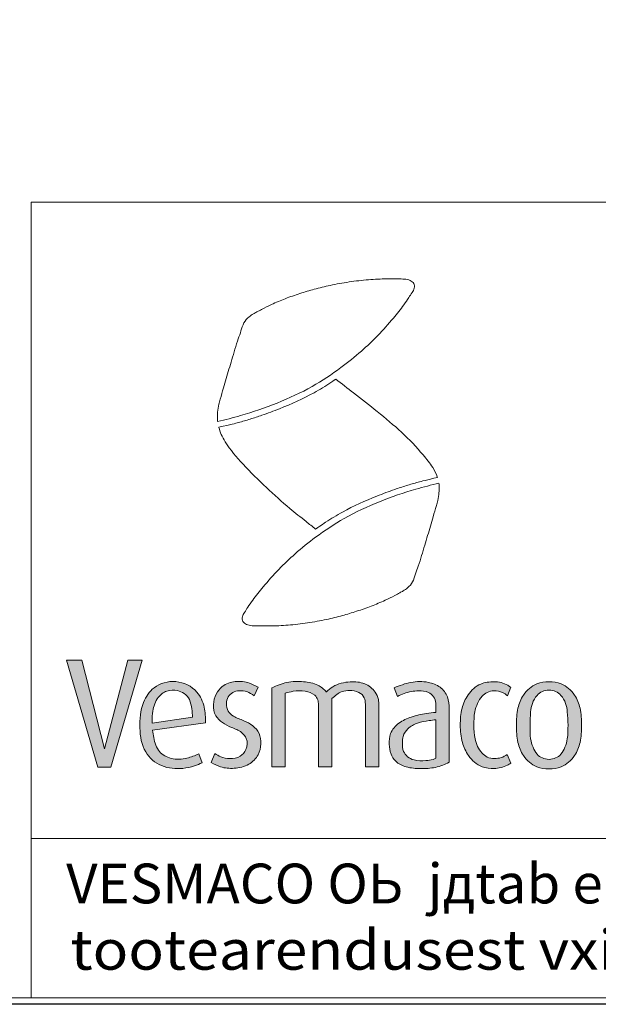
# Model space of a CAD drawing. Extents: x 0 to 5725, y 0 to 3967.
# Drawn here: x 4072 to 4508, y 0 to 742 of the extents above; entities that cross this region are included whole.
import ezdxf
from ezdxf.enums import TextEntityAlignment as Align

# ---------------------------------------------------------------- set-up
doc = ezdxf.new("R2010")
doc.units = 0
doc.header["$LTSCALE"] = 70
doc.layers.get('0').update_dxf_attribs({"linetype": 'CONTINUOUS', "lineweight": 15})
doc.layers.get('DEFPOINTS').update_dxf_attribs({"linetype": 'CONTINUOUS'})
doc.styles.add('EST2', font='sanss___.ttf', dxfattribs={"oblique": 10})

msp = doc.modelspace()

# ---------------------------------------------------------------- hatches: boundary and pattern name
at = {"lineweight": 5}
msp.add_hatch(color=256, dxfattribs=at).paths.add_polyline_path([(4140.13, 178.88), (4163.73, 259.54), (4152.94, 259.54), (4135.52, 192.61), (4118.48, 259.54), (4106.82, 259.54), (4130.3, 178.88)])
h = msp.add_hatch(color=256, dxfattribs=at)
edge = h.paths.add_edge_path()
edge.add_line((4209.06, 182.13), (4206.47, 188.8))
edge.add_spline(control_points=[(4206.47, 188.8), (4203.56, 187.58), (4196.98, 184.85), (4186.1, 184.29), (4175.49, 190), (4172.71, 199.2), (4171.86, 204.85), (4171.67, 206.72)], knot_values=[46.681774, 46.681774, 46.681774, 46.681774, 53.277789, 61.598418, 68.731962, 76.659522, 80.612243, 80.612243, 80.612243, 80.612243], degree=3, periodic=0)
edge.add_line((4171.67, 206.72), (4211.63, 212.26))
edge.add_spline(control_points=[(4211.63, 212.26), (4211.55, 216.25), (4211.4, 224.47), (4205.27, 237.9), (4189.61, 245.58), (4172.47, 240.88), (4162.92, 226.13), (4161.34, 208.78), (4164.07, 190.13), (4178.04, 178.3), (4192.18, 177.19), (4202.5, 179.19), (4207.14, 181.27), (4209.06, 182.13)], knot_values=[0, 0, 0, 0, 11.934894, 24.543064, 42.238642, 59.345296, 72.792285, 92.259628, 110.926162, 126.71636, 142.865273, 151.785229, 158.083735, 158.083735, 158.083735, 158.083735], degree=3, periodic=0)
edge = h.paths.add_edge_path(flags=16)
edge.add_spline(control_points=[(4201.79, 216.46), (4201.65, 218.6), (4201.35, 223.1), (4200.1, 229.66), (4195.91, 234.7), (4189.71, 237.21), (4182.13, 237), (4174.45, 231.18), (4171.71, 222.27), (4171.32, 215.56), (4171.34, 212.56), (4171.35, 212.03)], knot_values=[0, 0, 0, 0, 4.506797, 9.495298, 13.705207, 17.630394, 23.183908, 28.818451, 36.611628, 41.836727, 42.942925, 42.942925, 42.942925, 42.942925], degree=3, periodic=0)
edge.add_line((4171.35, 212.03), (4201.79, 216.46))
h = msp.add_hatch(color=256, dxfattribs=at)
edge = h.paths.add_edge_path()
edge.add_spline(control_points=[(4215.94, 182.38), (4218.18, 181.14), (4223.47, 178.19), (4233.52, 177.52), (4244.25, 179.8), (4251.75, 187.36), (4253.81, 196.22), (4252.73, 204.48), (4247.36, 210.53), (4240.29, 214.22), (4233.37, 216.37), (4228.03, 220.87), (4227, 226.61), (4228.12, 231.92), (4232, 235.66), (4237.22, 236.67), (4243.12, 236.22), (4246.52, 233.96), (4248.34, 232.74)], knot_values=[0, 0, 0, 0, 7.601291, 17.995835, 29.423923, 39.54237, 47.950925, 56.018554, 63.498859, 71.15363, 79.740986, 85.223224, 91.030823, 96.259022, 100.967073, 106.198038, 111.795905, 118.244151, 118.244151, 118.244151, 118.244151], degree=3, periodic=0)
edge.add_line((4248.34, 232.74), (4251.23, 239.1))
edge.add_spline(control_points=[(4251.23, 239.1), (4249.12, 240.24), (4243.83, 243.11), (4234.07, 244.18), (4224.53, 240.96), (4218.99, 233.87), (4216.92, 225.97), (4218.34, 217.6), (4224.29, 212.02), (4231.26, 208.57), (4238.33, 206.12), (4243.41, 200.04), (4243.09, 192.29), (4237.72, 186.05), (4230.14, 184.98), (4223.44, 186.02), (4220.04, 188.22), (4218.62, 189.14)], knot_values=[0, 0, 0, 0, 7.156942, 17.957421, 28.49658, 35.774127, 43.990393, 52.524102, 59.691987, 67.472891, 75.917421, 81.721069, 89.968186, 96.800919, 104.735401, 111.71409, 116.743289, 116.743289, 116.743289, 116.743289], degree=3, periodic=0)
edge.add_line((4218.62, 189.14), (4215.94, 182.38))
h = msp.add_hatch(color=256, dxfattribs=at)
edge = h.paths.add_edge_path()
edge.add_spline(control_points=[(4306.89, 230.66), (4309.25, 232.75), (4313.11, 236.16), (4320.62, 236.85), (4326.91, 236.04), (4331.76, 231.74), (4332.03, 228), (4332.03, 226.39)], knot_values=[0, 0, 0, 0, 9.151113, 14.970446, 21.968196, 27.800308, 32.634183, 32.634183, 32.634183, 32.634183], degree=3, periodic=0)
edge.add_line((4332.03, 226.39), (4332.03, 179))
edge.add_line((4332.03, 179), (4342.17, 179))
edge.add_line((4342.17, 179), (4342.17, 225.09))
edge.add_spline(control_points=[(4342.17, 225.09), (4342.17, 226.72), (4342.21, 230.36), (4339.14, 236.86), (4331.64, 242.79), (4319.76, 243.75), (4309.19, 241.4), (4304.15, 237.05), (4302.64, 235.59)], knot_values=[2.568188, 2.568188, 2.568188, 2.568188, 5.97832, 10.083594, 17.202807, 24.850285, 34.445238, 38.819222, 38.819222, 38.819222, 38.819222], degree=3, periodic=0)
edge.add_spline(control_points=[(4302.64, 235.59), (4302.63, 235.6), (4300.76, 237.6), (4295.75, 241.96), (4284.92, 243.65), (4272.85, 243.5), (4265.22, 240.22), (4261.46, 238.6)], knot_values=[0, 0, 0, 0, 0.032236, 5.718949, 13.50741, 22.275089, 30.760523, 30.760523, 30.760523, 30.760523], degree=3, periodic=0)
edge.add_line((4261.46, 238.6), (4261.46, 179))
edge.add_line((4261.46, 179), (4271.6, 179))
edge.add_line((4271.6, 179), (4271.6, 234.73))
edge.add_spline(control_points=[(4271.6, 234.73), (4273.61, 235.21), (4278.56, 236.41), (4286.27, 236.71), (4293.39, 234.36), (4296.37, 229.82), (4296.75, 227.2), (4296.75, 225.99)], knot_values=[0, 0, 0, 0, 6.198998, 15.244372, 23.035129, 27.196064, 30.821465, 30.821465, 30.821465, 30.821465], degree=3, periodic=0)
edge.add_line((4296.75, 225.99), (4296.75, 179))
edge.add_line((4296.75, 179), (4306.89, 179))
edge.add_line((4306.89, 179), (4306.89, 230.66))
h = msp.add_hatch(color=256, dxfattribs=at)
edge = h.paths.add_edge_path(flags=16)
edge.add_spline(control_points=[(4385.24, 214.58), (4383.57, 214.39), (4378.87, 213.83), (4371.45, 212.55), (4364.08, 208.68), (4360.21, 202.75), (4359.81, 196.6), (4360.16, 190.96), (4363.73, 186.25), (4369.75, 183.48), (4376.52, 183.56), (4382.1, 184.3), (4384.52, 185.22), (4385.24, 185.52)], knot_values=[1.967207, 1.967207, 1.967207, 1.967207, 5.49121, 11.88059, 17.700455, 22.436758, 25.926974, 30.514638, 33.926341, 37.741765, 43.996892, 47.84038, 49.461874, 49.461874, 49.461874, 49.461874], degree=3, periodic=0)
edge.add_line((4385.24, 185.52), (4385.24, 214.58))
edge = h.paths.add_edge_path()
edge.add_spline(control_points=[(4385.24, 220.09), (4382.81, 219.94), (4376.52, 219.44), (4366.98, 217.03), (4357.06, 212.79), (4350.38, 205.07), (4349.8, 196.28), (4350.77, 188.94), (4355.04, 182.26), (4363.39, 178.27), (4373.82, 177.49), (4383.14, 178.1), (4390.32, 180.03), (4393.61, 181.75), (4395.22, 182.58)], knot_values=[1.452739, 1.452739, 1.452739, 1.452739, 6.554582, 14.681302, 21.964591, 29.010505, 34.649632, 39.896261, 44.35225, 50.644729, 58.451002, 66.156367, 70.139173, 73.928938, 73.928938, 73.928938, 73.928938], degree=3, periodic=0)
edge.add_line((4395.22, 182.58), (4395.22, 222.68))
edge.add_spline(control_points=[(4395.22, 222.68), (4395.22, 225.75), (4394.77, 232.07), (4388.73, 239.94), (4378.44, 243.69), (4366.11, 243.55), (4357.83, 240.31), (4353.66, 238.68)], knot_values=[0, 0, 0, 0, 9.223981, 18.373099, 27.938237, 41.071715, 54.439608, 54.439608, 54.439608, 54.439608], degree=3, periodic=0)
edge.add_line((4353.66, 238.68), (4356.33, 232.22))
edge.add_spline(control_points=[(4356.33, 232.22), (4357.95, 232.98), (4362.95, 235.33), (4370.92, 236.82), (4379.01, 236.06), (4384.01, 232.26), (4385.25, 227.15), (4385.24, 223.88), (4385.24, 222.27)], knot_values=[0, 0, 0, 0, 5.375252, 16.543925, 23.93211, 29.107103, 34.166428, 38.989368, 38.989368, 38.989368, 38.989368], degree=3, periodic=0)
edge.add_line((4385.24, 222.27), (4385.24, 220.09))
h = msp.add_hatch(color=256, dxfattribs=at)
edge = h.paths.add_edge_path()
edge.add_spline(control_points=[(4429.21, 185.33), (4430.96, 185.33), (4434.52, 185.72), (4437.53, 187.4), (4438.93, 188.47)], knot_values=[0, 0, 0, 0, 3.654719, 7.285735, 7.285735, 7.285735, 7.285735], degree=3, periodic=0)
edge.add_line((4438.93, 188.47), (4441.62, 181.86))
edge.add_spline(control_points=[(4441.62, 181.86), (4440.81, 181.29), (4437.06, 178.98), (4432.58, 177.88), (4429.17, 177.88)], knot_values=[0, 0, 0, 0, 2.049102, 9.201902, 9.201902, 9.201902, 9.201902], degree=3, periodic=0)
edge.add_spline(control_points=[(4429.17, 177.88), (4426.08, 177.88), (4418.31, 178.4), (4409.53, 186.59), (4404.31, 197.95), (4403.6, 206.07), (4403.6, 210.41)], knot_values=[0, 0, 0, 0, 9.285372, 22.477783, 33.424355, 46.439433, 46.439433, 46.439433, 46.439433], degree=3, periodic=0)
edge.add_spline(control_points=[(4403.6, 210.41), (4403.6, 214.74), (4404.1, 222.85), (4409.05, 234.15), (4417.77, 242.39), (4425.66, 243.24), (4429.08, 243.24)], knot_values=[0, 0, 0, 0, 12.992182, 23.974064, 36.49932, 46.774039, 46.774039, 46.774039, 46.774039], degree=3, periodic=0)
edge.add_spline(control_points=[(4429.08, 243.24), (4432.61, 243.24), (4437.2, 242.11), (4440.85, 239.62), (4441.56, 239.07)], knot_values=[0, 0, 0, 0, 7.409465, 9.291614, 9.291614, 9.291614, 9.291614], degree=3, periodic=0)
edge.add_line((4441.56, 239.07), (4439.16, 232.74))
edge.add_spline(control_points=[(4439.16, 232.74), (4437.99, 233.68), (4434.88, 235.54), (4431.23, 236.47), (4429.08, 236.47)], knot_values=[0, 0, 0, 0, 3.117954, 7.615166, 7.615166, 7.615166, 7.615166], degree=3, periodic=0)
edge.add_spline(control_points=[(4429.08, 236.47), (4427.27, 236.47), (4423.92, 235.5), (4419.39, 232.2), (4416.33, 226.91), (4413.96, 219.44), (4413.84, 213.76), (4413.84, 210.41)], knot_values=[0, 0, 0, 0, 5.44639, 10.007589, 16.548402, 23.348734, 33.395068, 33.395068, 33.395068, 33.395068], degree=3, periodic=0)
edge.add_spline(control_points=[(4413.84, 210.41), (4413.84, 207.03), (4414.18, 201.56), (4416.38, 194.43), (4419.49, 189.56), (4423.82, 186.01), (4427.41, 185.33), (4429.21, 185.33)], knot_values=[0, 0, 0, 0, 10.125219, 16.29655, 22.189404, 27.231026, 32.654626, 32.654626, 32.654626, 32.654626], degree=3, periodic=0)
h = msp.add_hatch(color=256, dxfattribs=at)
edge = h.paths.add_edge_path(flags=16)
edge.add_spline(control_points=[(4470.45, 184.72), (4472.15, 184.72), (4475.5, 185.44), (4480.03, 188.6), (4482.79, 193.98), (4484.8, 201.38), (4484.77, 207.04), (4484.77, 210.41)], knot_values=[0, 0, 0, 0, 5.097735, 9.983128, 16.057301, 22.778498, 32.874931, 32.874931, 32.874931, 32.874931], degree=3, periodic=0)
edge.add_spline(control_points=[(4484.77, 210.41), (4484.77, 213.75), (4484.55, 219.3), (4483.28, 227.13), (4480.17, 232.67), (4475.59, 236.3), (4472.14, 236.88), (4470.45, 236.88)], knot_values=[0, 0, 0, 0, 10.033939, 16.653381, 23.610019, 28.586974, 33.669994, 33.669994, 33.669994, 33.669994], degree=3, periodic=0)
edge.add_spline(control_points=[(4470.45, 236.88), (4468.75, 236.88), (4465.31, 236.3), (4460.73, 232.67), (4457.61, 227.13), (4456.34, 219.3), (4456.13, 213.75), (4456.13, 210.41)], knot_values=[0, 0, 0, 0, 5.08302, 10.059975, 17.016613, 23.636055, 33.669994, 33.669994, 33.669994, 33.669994], degree=3, periodic=0)
edge.add_spline(control_points=[(4456.13, 210.41), (4456.13, 207.04), (4456.1, 201.38), (4458.1, 193.98), (4460.86, 188.6), (4465.39, 185.44), (4468.75, 184.72), (4470.45, 184.72)], knot_values=[0, 0, 0, 0, 10.096434, 16.81763, 22.891803, 27.777196, 32.874931, 32.874931, 32.874931, 32.874931], degree=3, periodic=0)
edge = h.paths.add_edge_path()
edge.add_spline(control_points=[(4470.45, 177.57), (4473.53, 177.57), (4481.17, 178.64), (4490.11, 186.4), (4494.67, 198.09), (4495, 206.08), (4495, 210.41)], knot_values=[0, 0, 0, 0, 9.245365, 22.437776, 33.175728, 46.148223, 46.148223, 46.148223, 46.148223], degree=3, periodic=0)
edge.add_spline(control_points=[(4495, 210.41), (4495, 214.73), (4494.67, 222.72), (4490.11, 234.41), (4481.17, 242.17), (4473.53, 243.24), (4470.45, 243.24)], knot_values=[0, 0, 0, 0, 12.972495, 23.710446, 36.902858, 46.148223, 46.148223, 46.148223, 46.148223], degree=3, periodic=0)
edge.add_spline(control_points=[(4470.45, 243.24), (4467.37, 243.24), (4459.73, 242.17), (4450.78, 234.41), (4446.23, 222.72), (4445.89, 214.73), (4445.89, 210.41)], knot_values=[0, 0, 0, 0, 9.245365, 22.437776, 33.175728, 46.148223, 46.148223, 46.148223, 46.148223], degree=3, periodic=0)
edge.add_spline(control_points=[(4445.89, 210.41), (4445.89, 206.08), (4446.23, 198.09), (4450.78, 186.4), (4459.73, 178.64), (4467.37, 177.57), (4470.45, 177.57)], knot_values=[0, 0, 0, 0, 12.972495, 23.710446, 36.902858, 46.148223, 46.148223, 46.148223, 46.148223], degree=3, periodic=0)

# ---------------------------------------------------------------- linework, layer by layer
for p, q in [((4080.2, 125), (4080.2, 605)), ((4080.2, 605), (5280.2, 605)), ((5720.2, 125), (4080.2, 125)), ((4080.2, 5), (4080.2, 125)), ((4080.2, 125), (5720.2, 125)), ((290.42, 5), (5720.2, 5)), ((5720.2, 5), (4080.2, 5))]:
    msp.add_line(p, q)
for p, q in [((4248.34, 232.74), (4251.23, 239.1)), ((4261.46, 179), (4261.46, 238.6)), ((4353.66, 238.68), (4356.33, 232.22)), ((4441.56, 239.07), (4439.16, 232.74)), ((4271.6, 179), (4271.6, 234.73)), ((4306.89, 179), (4306.89, 230.66)), ((4296.75, 179), (4296.75, 225.99)), ((4332.03, 179), (4332.03, 226.39)), ((4342.17, 179), (4342.17, 225.09)), ((4171.35, 212.03), (4201.79, 216.46)), ((4385.24, 220.09), (4385.24, 222.27)), ((4395.22, 182.58), (4395.22, 222.68)), ((4171.67, 206.72), (4211.63, 212.26)), ((4385.24, 185.52), (4385.24, 214.58)), ((4209.06, 182.13), (4206.47, 188.8)), ((4215.94, 182.38), (4218.62, 189.14)), ((4441.62, 181.86), (4438.93, 188.47)), ((4261.46, 179), (4271.6, 179)), ((4296.75, 179), (4306.89, 179)), ((4332.03, 179), (4342.17, 179))]:
    msp.add_line(p, q, dxfattribs=at)
for points in [[(4135.52, 192.61), (4118.48, 259.54), (4106.82, 259.54)], [(4140.13, 178.88), (4130.3, 178.88), (4106.82, 259.54)], [(4135.52, 192.61), (4152.94, 259.54), (4163.73, 259.54)], [(4140.13, 178.88), (4163.73, 259.54)]]:
    msp.add_lwpolyline(points, dxfattribs=at)
for points, knots in [([(4220.73, 439.4), (4226.52, 440.85), (4241.7, 444.63), (4265.73, 453.07), (4291.37, 464.74), (4312.25, 478.7), (4328.54, 491.79), (4341.68, 504.37), (4352.18, 516.19), (4360, 525.76), (4364.45, 532.39), (4367.11, 536.51), (4368.91, 539.41), (4369.19, 541.87), (4368.66, 543.65), (4367.32, 544.95), (4365.75, 546.03), (4363.7, 546.55), (4361.44, 546.92), (4358.13, 547), (4353.73, 546.98), (4345.54, 547.12), (4334.12, 546.6), (4319.83, 544.83), (4306.17, 542.49), (4293.84, 539.42), (4282.61, 536), (4271.79, 532.29), (4262.17, 528.22), (4255.07, 524.74), (4250.58, 522.27), (4247.38, 520.49), (4243.79, 518.17), (4240.02, 513.96), (4238.45, 507.85), (4235.05, 498.74), (4232.32, 489.01), (4228.53, 476.65), (4225.52, 466.72), (4223.14, 457.86), (4221.33, 451.84), (4220.76, 447.48), (4220.46, 443.73), (4220.5, 441.36), (4220.64, 440.02), (4220.73, 439.4)], [0, 0, 0, 0, 12.514192, 32.806495, 53.342446, 71.428782, 85.321726, 97.158908, 109.536354, 118.477096, 123.061806, 126.256682, 128.832906, 130.058762, 131.372047, 132.551747, 133.907176, 135.318142, 136.93978, 138.703368, 142.254368, 146.178714, 155.893721, 166.189683, 176.379165, 184.947434, 192.826144, 201.01206, 208.919919, 214.72079, 217.600089, 219.671233, 222.401734, 226.560424, 231.119783, 235.439369, 247.002932, 252.263006, 262.581148, 268.754785, 271.527996, 275.753745, 277.923489, 279.421191, 280.734167, 280.734167, 280.734167, 280.734167]), ([(4221.6, 435.28), (4231.12, 437.32), (4233.76, 438.01), (4239.36, 439.53), (4242.32, 440.38), (4248.19, 442.2), (4251.11, 443.16), (4258.52, 445.72), (4262.98, 447.39), (4276.24, 452.69), (4284.97, 456.62), (4297.71, 463.62), (4301.95, 466.2), (4307, 469.52), (4307.91, 470.13), (4309.74, 471.41)], [3.874692, 3.874692, 3.874692, 3.874692, 9.56824, 9.56824, 15.947678, 15.947678, 22.327115, 22.327115, 32.215666, 32.215666, 51.992767, 51.992767, 62.224067, 62.224067, 64.492837, 64.492837, 64.492837, 64.492837]), ([(4386.34, 397.37), (4386.3, 397.48), (4385.46, 400.07), (4382.3, 406.06), (4373.29, 417.38), (4359.56, 431.8), (4341.39, 446.75), (4324.7, 459.92), (4314.21, 467.99), (4309.74, 471.41)], [3.139548, 3.139548, 3.139548, 3.139548, 3.371959, 8.861054, 17.188051, 33.68369, 50.509748, 66.497259, 78.29177, 78.29177, 78.29177, 78.29177]), ([(4221.6, 435.28), (4221.62, 435.17), (4222.12, 433.3), (4223.34, 429.42), (4228.93, 419.73), (4240.37, 406.24), (4257.06, 389.85), (4273.01, 375.52), (4285.68, 365.44), (4292.15, 360.27), (4294.55, 358.35)], [283.677126, 283.677126, 283.677126, 283.677126, 283.90772, 287.727726, 292.171425, 307.251144, 324.658932, 341.254736, 352.179982, 358.629867, 358.629867, 358.629867, 358.629867]), ([(4386.34, 397.37), (4378.78, 395.48), (4374.18, 394.35), (4368.83, 392.9), (4365.87, 392.04), (4360, 390.23), (4357.08, 389.27), (4349.67, 386.7), (4345.21, 385.03), (4331.95, 379.73), (4323.22, 375.81), (4310.48, 368.81), (4306.24, 366.23), (4301.31, 362.98), (4299.67, 361.88), (4294.55, 358.35)], [4.41153, 4.41153, 4.41153, 4.41153, 9.56824, 9.56824, 15.947678, 15.947678, 22.327115, 22.327115, 32.215666, 32.215666, 51.992767, 51.992767, 62.224067, 62.224067, 64.194928, 64.194928, 64.194928, 64.194928]), ([(4387.46, 393.02), (4381.67, 391.58), (4366.49, 387.78), (4342.47, 379.33), (4316.84, 367.64), (4295.97, 353.68), (4279.68, 340.57), (4266.55, 327.99), (4256.05, 316.16), (4248.24, 306.59), (4243.79, 299.95), (4241.13, 295.83), (4239.33, 292.94), (4239.06, 290.47), (4239.59, 288.69), (4240.93, 287.39), (4242.5, 286.31), (4244.55, 285.8), (4246.81, 285.43), (4250.12, 285.35), (4254.52, 285.37), (4262.71, 285.24), (4274.13, 285.76), (4288.42, 287.54), (4302.08, 289.89), (4314.41, 292.96), (4325.64, 296.39), (4336.45, 300.1), (4346.07, 304.18), (4353.17, 307.67), (4357.66, 310.14), (4360.86, 311.93), (4364.45, 314.24), (4368.21, 318.45), (4369.78, 324.57), (4373.18, 333.67), (4375.9, 343.41), (4379.68, 355.77), (4382.69, 365.7), (4385.06, 374.57), (4386.87, 380.59), (4387.43, 384.94), (4387.73, 388.69), (4387.69, 391.07), (4387.55, 392.4), (4387.46, 393.02)], [0, 0, 0, 0, 12.514192, 32.806495, 53.342446, 71.428782, 85.321726, 97.158908, 109.536354, 118.477096, 123.061806, 126.256682, 128.832906, 130.058762, 131.372047, 132.551747, 133.907176, 135.318142, 136.93978, 138.703368, 142.254368, 146.178714, 155.893721, 166.189683, 176.379165, 184.947434, 192.826144, 201.01206, 208.919919, 214.72079, 217.600089, 219.671233, 222.401734, 226.560424, 231.119783, 235.439369, 247.002932, 252.263006, 262.581148, 268.754785, 271.527996, 275.753745, 277.923489, 279.421191, 280.734167, 280.734167, 280.734167, 280.734167]), ([(4261.46, 238.6), (4265.22, 240.22), (4272.85, 243.5), (4284.92, 243.65), (4295.75, 241.96), (4300.76, 237.6), (4302.63, 235.6), (4302.64, 235.59)], [0, 0, 0, 0, 8.485434, 17.253114, 25.041574, 30.728287, 30.760523, 30.760523, 30.760523, 30.760523]), ([(4302.64, 235.59), (4304.15, 237.05), (4309.19, 241.4), (4319.76, 243.75), (4331.64, 242.79), (4339.14, 236.86), (4342.21, 230.36), (4342.17, 226.72), (4342.17, 225.09)], [2.568188, 2.568188, 2.568188, 2.568188, 6.942173, 16.537126, 24.184604, 31.303817, 35.409091, 38.819222, 38.819222, 38.819222, 38.819222]), ([(4429.08, 243.24), (4432.61, 243.24), (4437.2, 242.11), (4440.85, 239.62), (4441.56, 239.07)], [0, 0, 0, 0, 7.409465, 9.291614, 9.291614, 9.291614, 9.291614]), ([(4201.79, 216.46), (4201.65, 218.6), (4201.35, 223.1), (4200.1, 229.66), (4195.91, 234.7), (4189.71, 237.21), (4182.13, 237), (4174.45, 231.18), (4171.71, 222.27), (4171.32, 215.56), (4171.34, 212.56), (4171.35, 212.03)], [0, 0, 0, 0, 4.506797, 9.495298, 13.705207, 17.630394, 23.183908, 28.818451, 36.611628, 41.836727, 42.942925, 42.942925, 42.942925, 42.942925]), ([(4429.08, 236.47), (4431.23, 236.47), (4434.88, 235.54), (4437.99, 233.68), (4439.16, 232.74)], [0, 0, 0, 0, 4.497212, 7.615166, 7.615166, 7.615166, 7.615166]), ([(4385.24, 220.09), (4382.81, 219.94), (4376.52, 219.44), (4366.98, 217.03), (4357.06, 212.79), (4350.38, 205.07), (4349.8, 196.28), (4350.77, 188.94), (4355.04, 182.26), (4363.39, 178.27), (4373.82, 177.49), (4383.14, 178.1), (4390.32, 180.03), (4393.61, 181.75), (4395.22, 182.58)], [1.452739, 1.452739, 1.452739, 1.452739, 6.554582, 14.681302, 21.964591, 29.010505, 34.649632, 39.896261, 44.35225, 50.644729, 58.451002, 66.156367, 70.139173, 73.928938, 73.928938, 73.928938, 73.928938]), ([(4385.24, 214.58), (4383.57, 214.39), (4378.87, 213.83), (4371.45, 212.55), (4364.08, 208.68), (4360.21, 202.75), (4359.81, 196.6), (4360.16, 190.96), (4363.73, 186.25), (4369.75, 183.48), (4376.52, 183.56), (4382.1, 184.3), (4384.52, 185.22), (4385.24, 185.52)], [1.967207, 1.967207, 1.967207, 1.967207, 5.49121, 11.88059, 17.700455, 22.436758, 25.926974, 30.514638, 33.926341, 37.741765, 43.996892, 47.84038, 49.461874, 49.461874, 49.461874, 49.461874]), ([(4171.67, 206.72), (4171.86, 204.85), (4172.71, 199.2), (4175.49, 190), (4186.1, 184.29), (4196.98, 184.85), (4203.56, 187.58), (4206.47, 188.8)], [46.681774, 46.681774, 46.681774, 46.681774, 50.634495, 58.562054, 65.695598, 74.016227, 80.612243, 80.612243, 80.612243, 80.612243]), ([(4429.21, 185.33), (4430.96, 185.33), (4434.52, 185.72), (4437.53, 187.4), (4438.93, 188.47)], [0, 0, 0, 0, 3.654719, 7.285735, 7.285735, 7.285735, 7.285735]), ([(4429.17, 177.88), (4432.58, 177.88), (4437.06, 178.98), (4440.81, 181.29), (4441.62, 181.86)], [0, 0, 0, 0, 7.152801, 9.201902, 9.201902, 9.201902, 9.201902])]:
    msp.add_open_spline(points, degree=3, knots=knots, dxfattribs=at)
for points in [[(4211.63, 212.26), (4210.6, 224.15), (4205.04, 235.47), (4189.19, 243.34), (4172.75, 238.63), (4164.95, 227.68), (4162.12, 208.41), (4166.49, 190.27), (4178.48, 179.99), (4194.5, 177.94), (4203.24, 179.74), (4209.06, 182.13)], [(4251.23, 239.1), (4244.77, 242.18), (4234.03, 243.37), (4224.19, 239.6), (4219.62, 233.93), (4217.53, 225.99), (4219.32, 217.64), (4224.29, 212.48), (4231.15, 208.8), (4238.7, 205.03), (4242.28, 200.46), (4242.08, 192.21), (4237.61, 187.05), (4229.86, 185.36), (4223, 186.65), (4218.62, 189.14)], [(4215.94, 182.38), (4222.8, 179.1), (4233.14, 178.01), (4244.17, 180.99), (4251.23, 188.24), (4253.31, 196.39), (4251.92, 204.33), (4247.15, 210.09), (4240.49, 213.87), (4232.64, 217.35), (4228.66, 221.12), (4227.37, 226.78), (4228.66, 231.85), (4232.04, 235.13), (4237.11, 236.42), (4242.68, 235.82), (4248.34, 232.74)]]:
    msp.add_spline(points, degree=3, dxfattribs=at)
at = {"lineweight": 5, "end_tangent": (0, -1)}
for points in [[(4353.66, 238.68), (4366.38, 242.78), (4379.51, 242.78), (4388.34, 239.09), (4393.88, 231.81), (4395.22, 222.68)], [(4271.6, 234.73), (4277.66, 236.02), (4286.71, 236.12), (4293.87, 233.04), (4296.15, 229.56), (4296.75, 225.99)], [(4306.89, 230.66), (4314.44, 235.82), (4320.2, 236.62), (4327.06, 235.23), (4331.24, 231.15), (4332.03, 226.39)], [(4356.33, 232.22), (4361.25, 234.37), (4372.23, 236.42), (4379.51, 235.19), (4383.52, 231.91), (4385.05, 227.09), (4385.24, 222.27)]]:
    msp.add_spline(points, degree=3, dxfattribs=at)
at = {"lineweight": 5}
for points, start_tangent, end_tangent in [([(4429.08, 243.24), (4418.95, 241.52), (4409.47, 233.34), (4404.95, 223.33), (4403.6, 210.41)], (-1, 0), (0, -1)), ([(4470.45, 243.24), (4461.34, 241.65), (4451.18, 233.23), (4447.03, 223.33), (4445.89, 210.41)], (-1, 0), (0, -1)), ([(4470.45, 243.24), (4479.55, 241.65), (4489.71, 233.23), (4493.86, 223.33), (4495, 210.41)], (1, 0), (0, -1)), ([(4429.08, 236.47), (4423.81, 235.11), (4420.13, 232.42), (4416.6, 226.91), (4414.55, 220.43), (4413.84, 210.41)], (-1, 0), (0, -1)), ([(4470.45, 236.88), (4465.46, 235.89), (4461.47, 232.92), (4457.96, 226.91), (4456.63, 220.43), (4456.13, 210.41)], (-1, 0), (0, -1)), ([(4470.45, 236.88), (4475.43, 235.89), (4479.42, 232.92), (4482.93, 226.91), (4484.26, 220.43), (4484.77, 210.41)], (1, 0), (0, -1)), ([(4429.17, 177.88), (4419.97, 179.16), (4409.82, 187.58), (4405.15, 197.48), (4403.6, 210.41)], (-1, 0), (0, 1)), ([(4429.21, 185.33), (4423.91, 186.46), (4419.91, 189.53), (4416.67, 194.46), (4414.75, 200.32), (4413.84, 210.41)], (-1, 0), (0, 1)), ([(4470.45, 177.57), (4461.34, 179.16), (4451.18, 187.58), (4447.03, 197.48), (4445.89, 210.41)], (-1, 0), (0, 1)), ([(4470.45, 184.72), (4465.46, 185.78), (4461.47, 188.6), (4458.4, 193.84), (4456.63, 200.32), (4456.13, 210.41)], (-1, 0), (0, 1)), ([(4470.45, 177.57), (4479.55, 179.16), (4489.71, 187.58), (4493.86, 197.48), (4495, 210.41)], (1, 0), (0, 1)), ([(4470.45, 184.72), (4475.43, 185.78), (4479.42, 188.6), (4482.49, 193.84), (4484.26, 200.32), (4484.77, 210.41)], (1, 0), (0, 1))]:
    msp.add_spline(points, degree=3, dxfattribs=dict(at, start_tangent=start_tangent, end_tangent=end_tangent))
at = {"layer": 'DEFPOINTS'}
msp.add_lwpolyline([(0, 3967.4), (5725.2, 3967.4), (5725.2, 0), (0, 0)], close=True, dxfattribs=at)
msp.add_point((4080.2, 125), dxfattribs=at)
msp.add_point((4080.2, 125), dxfattribs=at)

# ---------------------------------------------------------------- texts
at = {"style": 'EST2', "oblique": 10}
for s, width, p, p2 in [('VESMACO OЬ  jдtab endale хiguse muutuste tegemiseks etteteatamata. Tulenevalt', 1.027305, (4106.55, 76.1), (5683.23, 76.1)), ('tootearendusest vхib toote tehnilistes ьksikasjades olla muudatusi pidevast.', 1.143136, (4109.79, 26.1), (5686.47, 26.1))]:
    msp.add_text(s, height=30, dxfattribs=dict(at, width=width)).set_placement(p, p2, align=Align.FIT)

doc.saveas('drawing.dxf')
